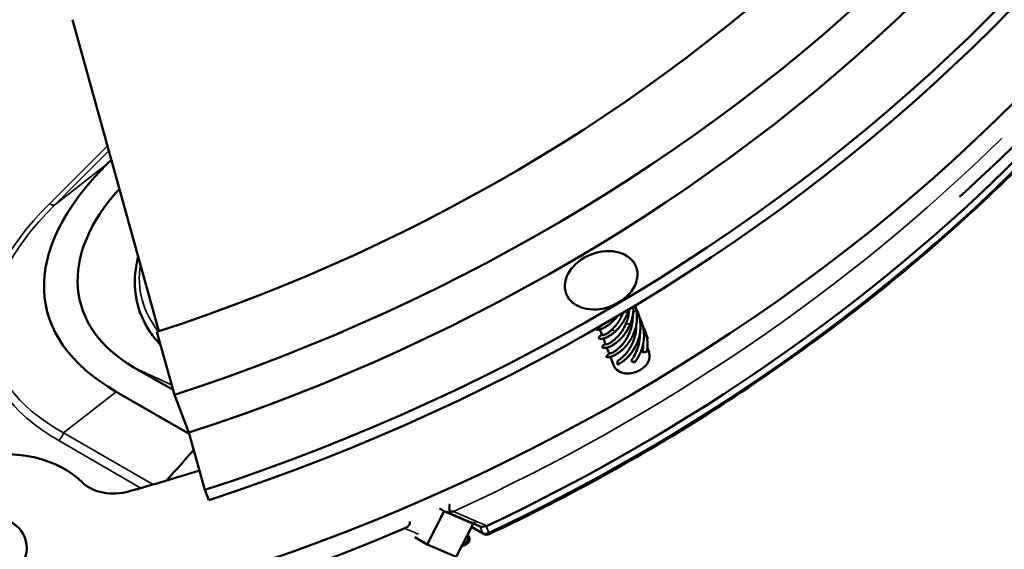
# Model space of a CAD drawing. Units: inches. Extents: x 1 to 507, y -154 to 43.
# Drawn here: x 113 to 116, y 36 to 37 of the extents above; entities that cross this region are included whole.
import ezdxf

# ---------------------------------------------------------------- set-up
doc = ezdxf.new("R2010")
doc.units = ezdxf.units.IN
doc.header["$LTSCALE"] = 4
doc.header["$MEASUREMENT"] = 0
doc.layers.add('Visible (ANSI)', color=7, linetype='Continuous', lineweight=50)
doc.layers.add('Visible Narrow (ANSI)', color=7, linetype='Continuous', lineweight=35)

msp = doc.modelspace()

# ---------------------------------------------------------------- linework, layer by layer
at = {"layer": 'Visible (ANSI)'}
for p, q in [((113.383, 37.3375), (113.5984, 36.5603)), ((113.4799, 36.9881), (113.4693, 36.9775)), ((114.7937, 36.6069), (114.7937, 36.6069)), ((114.7748, 36.579), (114.7747, 36.579)), ((114.8025, 36.5841), (114.8025, 36.5841)), ((113.5935, 36.5587), (113.637, 36.4015)), ((114.6876, 36.566), (114.6876, 36.566)), ((114.7042, 36.5503), (114.6986, 36.5649)), ((114.8113, 36.5613), (114.8113, 36.5612)), ((114.6964, 36.5432), (114.6964, 36.5432)), ((114.713, 36.5275), (114.7074, 36.542)), ((114.7052, 36.5204), (114.7052, 36.5203)), ((114.7218, 36.5047), (114.7162, 36.5192)), ((114.8212, 36.5081), (114.8173, 36.5183)), ((114.7335, 36.4744), (114.725, 36.4964)), ((113.6336, 36.414), (113.5362, 36.4702)), ((113.4919, 36.4095), (113.6742, 36.3043)), ((113.637, 36.4015), (113.6733, 36.3073)), ((113.6733, 36.3073), (113.7129, 36.1644)), ((113.7129, 36.1644), (113.7226, 36.1393)), ((114.2986, 36.1178), (114.3101, 36.1112)), ((114.3101, 36.1112), (114.2678, 36.0286)), ((114.3825, 36.0798), (114.3101, 36.1112)), ((114.3165, 36.1101), (114.3212, 36.1073)), ((114.3825, 36.0798), (114.3402, 35.9973)), ((114.3758, 36.0837), (114.3825, 36.0798)), ((114.3784, 36.0719), (114.4083, 36.0546)), ((114.38, 36.0825), (114.3833, 36.0805)), ((114.237, 36.0464), (114.2678, 36.0286)), ((114.3402, 35.9973), (114.2678, 36.0286))]:
    msp.add_line(p, q, dxfattribs=at)
for centre, start, end in [((114.3585, 36.0422), 294.5484, 46.5082), ((114.4158, 36.0676), 240, 295.2544)]:
    msp.add_arc(centre, 0.015, start, end, dxfattribs=at)
for centre, major_axis, ratio, start_param, end_param in [((113.0407, 38.6789), (3.5459, 1.3663), 0.739997, 4.078868, 7.787445), ((112.9159, 39.0027), (-3.1913, -1.2297), 0.739997, 1.498637, 2.720368), ((112.9159, 39.0027), (-3.3966, -1.3088), 0.739997, 1.498637, 2.720368), ((112.9522, 38.9086), (-3.5832, -1.3807), 0.739997, 1.498637, 2.720368), ((112.9522, 38.9086), (-3.3966, -1.3088), 0.739997, 1.498637, 2.720368), ((112.9619, 38.8835), (-3.5832, -1.3807), 0.739997, 1.498637, 2.720368), ((113.071, 38.6004), (-3.5459, -1.3663), 0.739997, 2.047426, 2.564514), ((113.0614, 38.5484), (3.5429, 1.3652), 0.739997, 4.811472, 5.690719), ((114.5717, 36.8961), (-1.2542, -0.2777), 0.436899, 5.681092, 6.72829), ((114.0219, 36.794), (0.6189, 0.164), 0.582639, 2.402927, 3.671519), ((114.739, 36.5908), (0.0061, 0.0737), 0.703156, 4.282578, 5.067976), ((114.739, 36.5908), (0.0061, 0.0737), 0.703156, 4.282578, 5.067038), ((114.7376, 36.5944), (0.0219, 0.0583), 0.477484, 4.630656, 4.758512), ((114.7376, 36.5944), (0.0015, 0.0662), 0.647346, 4.246623, 4.779024), ((114.779, 36.565), (0.0448, 0.0291), 0.800886, 5.069901, 5.115775), ((114.7534, 36.4753), (0.0448, 0.0291), 0.800886, 1.768094, 1.974182), ((114.7773, 36.4913), (0.0438, 0.0169), 0.739997, 3.141593, 6.283185), ((114.764, 36.5259), (0.0219, 0.0583), 0.477484, 4.171387, 4.758512), ((114.8137, 36.5509), (-0.0517, -0.0275), 0.667583, 1.068756, 1.275955), ((114.7662, 36.5201), (-0.053, -0.0204), 0.739997, 2.428992, 2.429861), ((114.7662, 36.5201), (-0.053, -0.0204), 0.739997, 0.072798, 0.073666), ((114.7957, 36.4875), (0.0531, 0.0081), 0.79179, 2.992186, 3.199385), ((114.8206, 36.5189), (0.0568, 0.0151), 0.663411, 3.667766, 3.874965), ((114.7662, 36.5201), (-0.053, -0.0204), 0.739997, 1.643594, 1.644463), ((114.7662, 36.5201), (-0.053, -0.0204), 0.739997, 0.858196, 0.859065), ((113.1473, 36.001), (0.3033, 0.1169), 0.739997, 0.321881, 2.326327), ((112.4882, 39.7563), (-0.9511, -4.4732), 0.574945, 0.778596, 0.805963), ((113.0407, 38.6789), (-3.2099, -1.2369), 0.739997, 1.438745, 1.491665), ((113.5078, 36.2528), (-0.1166, -0.0449), 0.739997, 0.321881, 1.438745), ((114.3279, 36.121), (0.0289, 0.0003), 0.365937, 4.561686, 4.892831), ((113.0324, 38.6237), (3.5451, 1.366), 0.739997, 4.083955, 4.760335)]:
    msp.add_ellipse(centre, major_axis=major_axis, ratio=ratio, start_param=start_param, end_param=end_param, dxfattribs=at)
for centre, major_axis in [((114.7018, 36.6874), (0.0872, 0.0336)), ((113.1473, 36.001), (-0.1166, -0.0449))]:
    msp.add_ellipse(centre, major_axis=major_axis, ratio=0.739997, dxfattribs=at)
for points, knots in [([(116.5716, 38.1989), (116.5047, 38.0262), (116.4196, 37.8554), (116.2159, 37.5225), (116.0973, 37.3605), (115.83, 37.0502), (115.6814, 36.902), (115.3589, 36.6238), (115.1849, 36.4939), (114.817, 36.2564), (114.6231, 36.1488), (114.4222, 36.054)], [2.7013568, 2.7013568, 2.7013568, 2.7013568, 2.8774511, 2.8774511, 3.0535455, 3.0535455, 3.2296398, 3.2296398, 3.4057342, 3.4057342, 3.5818286, 3.5818286, 3.5818286, 3.5818286]), ([(113.6025, 36.5262), (113.593, 36.5362), (113.5843, 36.5469), (113.5556, 36.5892), (113.5421, 36.6257), (113.5367, 36.6905), (113.5394, 36.7187), (113.5468, 36.7464)], [0.2887897, 0.2887897, 0.2887897, 0.2887897, 0.4224899, 0.4224899, 0.7954967, 0.7954967, 1.0611915, 1.0611915, 1.0611915, 1.0611915]), ([(114.3236, 36.1105), (114.3236, 36.1106), (114.3236, 36.1107), (114.3233, 36.1124), (114.3231, 36.1141), (114.3229, 36.118), (114.323, 36.1201), (114.3232, 36.1236), (114.3234, 36.125), (114.3237, 36.1273), (114.3239, 36.1282), (114.3241, 36.1291)], [-0.05335506, -0.05335506, -0.05335506, -0.05335506, -0.05241191, -0.05241191, -0.03860915, -0.03860915, -0.02252315, -0.02252315, -0.0113598, -0.0113598, -0.00295221, -0.00295221, -0.00295221, -0.00295221]), ([(114.3236, 36.1105), (114.3229, 36.1092), (114.3222, 36.1083), (114.3215, 36.1074), (114.3213, 36.1073), (114.3212, 36.1073)], [0.000001, 0.000001, 0.000001, 0.000001, 0.01865934, 0.01865934, 0.0324773, 0.0324773, 0.0324773, 0.0324773]), ([(114.212, 36.0688), (114.2135, 36.0694), (114.2149, 36.0702), (114.2177, 36.0719), (114.219, 36.073), (114.2215, 36.0755), (114.2227, 36.077), (114.2242, 36.0801), (114.2246, 36.0816), (114.2246, 36.0839), (114.2244, 36.0847), (114.2242, 36.0855)], [-0.08261731, -0.08261731, -0.08261731, -0.08261731, -0.07055958, -0.07055958, -0.05737481, -0.05737481, -0.04157111, -0.04157111, -0.02699659, -0.02699659, -0.01840376, -0.01840376, -0.01840376, -0.01840376]), ([(114.3877, 36.0829), (114.3854, 36.0824), (114.3832, 36.0822), (114.38, 36.0824), (114.3789, 36.0826), (114.3774, 36.0831), (114.3769, 36.0832), (114.3764, 36.0834)], [0.000001, 0.000001, 0.000001, 0.000001, 0.01747723, 0.01747723, 0.02659063, 0.02659063, 0.0312537, 0.0312537, 0.0312537, 0.0312537]), ([(114.3833, 36.0805), (114.3837, 36.0803), (114.3842, 36.0801), (114.3849, 36.0798), (114.3853, 36.0797), (114.3862, 36.0796), (114.3867, 36.0797), (114.3873, 36.0803), (114.3875, 36.0807), (114.3877, 36.0816), (114.3877, 36.0823), (114.3877, 36.0829)], [-0.03797876, -0.03797876, -0.03797876, -0.03797876, -0.03327733, -0.03327733, -0.02843092, -0.02843092, -0.01888041, -0.01888041, -0.01002617, -0.01002617, -0.000001, -0.000001, -0.000001, -0.000001]), ([(114.4147, 36.0745), (114.4145, 36.0746), (114.4142, 36.0746), (114.4138, 36.0745), (114.4136, 36.0745), (114.4131, 36.0744), (114.4128, 36.0743), (114.412, 36.074), (114.4113, 36.0737), (114.4094, 36.0731), (114.4082, 36.0727), (114.4054, 36.0723), (114.4042, 36.0722), (114.402, 36.0725), (114.4011, 36.0728), (114.4003, 36.0731)], [0.000001, 0.000001, 0.000001, 0.000001, 0.00222542, 0.00222542, 0.00363797, 0.00363797, 0.00592915, 0.00592915, 0.01083881, 0.01083881, 0.0174864, 0.0174864, 0.02376107, 0.02376107, 0.02869028, 0.02869028, 0.02869028, 0.02869028]), ([(114.4172, 36.0745), (114.4171, 36.0745), (114.4171, 36.0744), (114.4169, 36.0744), (114.4168, 36.0744), (114.4164, 36.0744), (114.4162, 36.0744), (114.4155, 36.0744), (114.4151, 36.0745), (114.4147, 36.0745)], [0, 0, 0, 0, 0.000615374, 0.000615374, 0.001409711, 0.001409711, 0.003528038, 0.003528038, 0.007074851, 0.007074851, 0.007074851, 0.007074851])]:
    msp.add_open_spline(points, degree=3, knots=knots, dxfattribs=at)
for points, weights, knots in [([(114.7564, 36.6063), (114.748, 36.584), (114.7346, 36.5703), (114.7324, 36.568), (114.7302, 36.5659)], [0.989959346356, 0.929283499353, 1, 0.987426670264, 0.979006983454], [0.0236641, 0.0236641, 0.0236641, 0.3333333, 0.3333333, 0.3883922, 0.3883922, 0.3883922]), ([(114.7702, 36.6145), (114.7685, 36.608), (114.766, 36.6019), (114.7547, 36.5749), (114.7363, 36.5592), (114.7363, 36.5592), (114.7362, 36.5592)], [0.972337334986, 0.981832827766, 1, 0.923879532511, 1, 0.999906752596, 0.999813733648], [0.4818735, 0.4818735, 0.4818735, 0.5235405, 0.5235405, 0.6981252, 0.6981252, 0.6983391, 0.6983391, 0.6983391]), ([(114.7702, 36.6145), (114.7685, 36.6079), (114.766, 36.6019), (114.7547, 36.5748), (114.7363, 36.5592)], [0.972283370137, 0.981781136709, 1, 0.923879532511, 1], [0.4818657, 0.4818657, 0.4818657, 0.5236423, 0.5236423, 0.6981898, 0.6981898, 0.6981898]), ([(114.7885, 36.6181), (114.7959, 36.6045), (114.7985, 36.5896), (114.8036, 36.5604), (114.7924, 36.5334), (114.7811, 36.5063), (114.7627, 36.4907), (114.7521, 36.4817), (114.743, 36.4771)], [0.962041903663, 0.959968123896, 1, 0.923879532511, 1, 0.923879532511, 1, 0.95493261736, 0.96322983021], [0.0825565, 0.0825565, 0.0825565, 0.1743709, 0.1743709, 0.3489557, 0.3489557, 0.5235405, 0.5235405, 0.626904, 0.626904, 0.626904]), ([(114.7937, 36.6069), (114.797, 36.5984), (114.7985, 36.5896), (114.8036, 36.5604), (114.7924, 36.5333), (114.7811, 36.5063), (114.7627, 36.4906), (114.7522, 36.4817), (114.743, 36.4771)], [0.967084722589, 0.975933273345, 1, 0.923879532511, 1, 0.923879532511, 1, 0.955015841815, 0.963199367812], [0.1193614, 0.1193614, 0.1193614, 0.1745474, 0.1745474, 0.3490949, 0.3490949, 0.5236423, 0.5236423, 0.6267929, 0.6267929, 0.6267929]), ([(114.7868, 36.6244), (114.7887, 36.6185), (114.7897, 36.6125), (114.7897, 36.6125), (114.7897, 36.6124)], [0.973979837439, 0.983346492384, 1, 0.999906752596, 0.999813733648], [0.69530542, 0.69530542, 0.69530542, 0.75, 0.75, 0.75030625, 0.75030625, 0.75030625]), ([(114.742, 36.5978), (114.7351, 36.5885), (114.7275, 36.582), (114.709, 36.5664), (114.6968, 36.5646), (114.6968, 36.5646), (114.6968, 36.5646)], [0.962599849177, 0.966952042213, 1, 0.923879532511, 1, 0.999906752596, 0.999813733648], [0.4477439, 0.4477439, 0.4477439, 0.5235405, 0.5235405, 0.6981252, 0.6981252, 0.6983391, 0.6983391, 0.6983391]), ([(114.742, 36.5978), (114.7352, 36.5885), (114.7275, 36.582), (114.7091, 36.5663), (114.6968, 36.5645)], [0.96257375803, 0.966851983179, 1, 0.923879532511, 1], [0.4476325, 0.4476325, 0.4476325, 0.5236423, 0.5236423, 0.6981898, 0.6981898, 0.6981898]), ([(114.7747, 36.579), (114.7635, 36.552), (114.7451, 36.5364), (114.7266, 36.5207), (114.7144, 36.5189), (114.7021, 36.5171), (114.7058, 36.5235), (114.7074, 36.5263), (114.7126, 36.5288)], [0.999813733648, 0.923972779915, 1, 0.923879532511, 1, 0.923879532511, 1, 0.965836296013, 0.962338685092], [0, 0, 0, 0.2497702, 0.2497702, 0.4998468, 0.4998468, 0.7499234, 0.7499234, 0.8621605, 0.8621605, 0.8621605]), ([(114.7748, 36.579), (114.7635, 36.552), (114.7451, 36.5363), (114.7267, 36.5207), (114.7144, 36.5189), (114.7062, 36.5177), (114.7052, 36.5203)], [1, 0.923879532511, 1, 0.923879532511, 1, 0.947946259167, 0.967084722589], [0, 0, 0, 0.25, 0.25, 0.5, 0.5, 0.6709584, 0.6709584, 0.6709584]), ([(114.7635, 36.5792), (114.7553, 36.5597), (114.7434, 36.5474), (114.7289, 36.5325), (114.7196, 36.529), (114.7133, 36.5267), (114.713, 36.5275)], [0.979006983454, 0.936452862247, 1, 0.923879532511, 1, 0.947946259167, 0.967084722589], [0, 0, 0, 0.2176954, 0.2176954, 0.4784636, 0.4784636, 0.6567857, 0.6567857, 0.6567857]), ([(114.7973, 36.5953), (114.8047, 36.5816), (114.8073, 36.5668), (114.8124, 36.5376), (114.8012, 36.5105), (114.7947, 36.495), (114.7852, 36.4825)], [0.962041903663, 0.959968123896, 1, 0.923879532511, 1, 0.95493261736, 0.96322983021], [0.2571413, 0.2571413, 0.2571413, 0.3489557, 0.3489557, 0.5235405, 0.5235405, 0.626904, 0.626904, 0.626904]), ([(114.8025, 36.5841), (114.8058, 36.5755), (114.8073, 36.5668), (114.8124, 36.5375), (114.8012, 36.5105), (114.7947, 36.495), (114.7852, 36.4825)], [0.967084722589, 0.975933273345, 1, 0.923879532511, 1, 0.955015841815, 0.963199367812], [0.2939089, 0.2939089, 0.2939089, 0.3490949, 0.3490949, 0.5236423, 0.5236423, 0.6267929, 0.6267929, 0.6267929]), ([(114.7362, 36.5592), (114.7178, 36.5435), (114.7056, 36.5417), (114.6933, 36.5399), (114.697, 36.5463), (114.6986, 36.5491), (114.7038, 36.5516)], [0.999813733648, 0.923972779915, 1, 0.923879532511, 1, 0.965836296013, 0.962338685092], [0, 0, 0, 0.333061, 0.333061, 0.6665305, 0.6665305, 0.8161953, 0.8161953, 0.8161953]), ([(114.7363, 36.5592), (114.7179, 36.5435), (114.7056, 36.5417), (114.6974, 36.5405), (114.6964, 36.5432)], [1, 0.923879532511, 1, 0.947946259167, 0.967084722589], [0, 0, 0, 0.3333333, 0.3333333, 0.5612779, 0.5612779, 0.5612779]), ([(114.7302, 36.5659), (114.7185, 36.5547), (114.7108, 36.5519), (114.7045, 36.5495), (114.7042, 36.5503)], [0.979006983454, 0.936452862247, 1, 0.947946259167, 0.967084722589], [0, 0, 0, 0.2944886, 0.2944886, 0.5357149, 0.5357149, 0.5357149]), ([(114.7836, 36.5562), (114.7723, 36.5292), (114.7539, 36.5135), (114.7354, 36.4979), (114.7232, 36.496), (114.7162, 36.495), (114.7144, 36.4969)], [1, 0.923879532511, 1, 0.923879532511, 1, 0.95493261736, 0.96322983021], [0, 0, 0, 0.25, 0.25, 0.5, 0.5, 0.6480134, 0.6480134, 0.6480134]), ([(114.7836, 36.5562), (114.7723, 36.5291), (114.7539, 36.5135), (114.7355, 36.4978), (114.7232, 36.496), (114.7162, 36.495), (114.7144, 36.4969)], [1, 0.923879532511, 1, 0.923879532511, 1, 0.955015841815, 0.963199367812], [0, 0, 0, 0.25, 0.25, 0.5, 0.5, 0.64774, 0.64774, 0.64774]), ([(114.7752, 36.5638), (114.7667, 36.5395), (114.7522, 36.5246), (114.7377, 36.5097), (114.7284, 36.5062), (114.7221, 36.5039), (114.7218, 36.5047)], [1, 0.923879532511, 1, 0.923879532511, 1, 0.947946259167, 0.967084722589], [0, 0, 0, 0.25, 0.25, 0.5, 0.5, 0.6709584, 0.6709584, 0.6709584]), ([(114.8061, 36.5724), (114.8135, 36.5588), (114.8161, 36.544), (114.819, 36.5272), (114.8162, 36.5099)], [0.962041903663, 0.959968123896, 1, 0.95493261736, 0.96322983021], [0.6184077, 0.6184077, 0.6184077, 0.7499234, 0.7499234, 0.8979821, 0.8979821, 0.8979821]), ([(114.8113, 36.5612), (114.8146, 36.5527), (114.8161, 36.5439), (114.819, 36.5272), (114.8163, 36.51)], [0.967084722589, 0.975933273345, 1, 0.955015841815, 0.963199367812], [0.6709584, 0.6709584, 0.6709584, 0.75, 0.75, 0.89774, 0.89774, 0.89774]), ([(114.784, 36.541), (114.7755, 36.5167), (114.761, 36.5017), (114.7504, 36.4909), (114.7422, 36.4858)], [1, 0.923879532511, 1, 0.943280043474, 0.971088035198], [0, 0, 0, 0.25, 0.25, 0.4362835, 0.4362835, 0.4362835])]:
    msp.add_rational_spline(points, weights, degree=2, knots=knots, dxfattribs=at)
for points, weights in [([(114.7716, 36.6153), (114.7711, 36.6001), (114.7664, 36.5867)], [0.96277538207, 0.956300286385, 1]), ([(114.7823, 36.6218), (114.7831, 36.5991), (114.7748, 36.579)], [0.972160240552, 0.942216844548, 1]), ([(114.7823, 36.6218), (114.7831, 36.5991), (114.7748, 36.579)], [0.972117752119, 0.94225788319, 1]), ([(114.7868, 36.6244), (114.7887, 36.6185), (114.7897, 36.6125)], [0.973938152877, 0.98330940358, 1]), ([(114.7093, 36.5787), (114.7061, 36.5765), (114.7034, 36.5753)], [0.965013728353, 0.971056665722, 0.988979089855]), ([(114.6968, 36.5646), (114.6884, 36.5633), (114.6875, 36.5662)], [0.999813733648, 0.946664318264, 0.968100708122]), ([(114.6968, 36.5645), (114.6886, 36.5633), (114.6876, 36.566)], [1, 0.947946259167, 0.967084722589]), ([(114.7892, 36.575), (114.7896, 36.557), (114.784, 36.541)], [0.966648570993, 0.948552525728, 1]), ([(114.798, 36.5522), (114.7984, 36.5341), (114.7928, 36.5181)], [0.966648570993, 0.948552525728, 1]), ([(114.8068, 36.5293), (114.8071, 36.5182), (114.8049, 36.5075)], [0.966648570993, 0.955376427766, 0.971088035198]), ([(114.8149, 36.5496), (114.8166, 36.5465), (114.818, 36.5434)], [0.962041903663, 0.961576773436, 0.96322983021])]:
    msp.add_rational_spline(points, weights, degree=2, dxfattribs=at)
for points in [[(114.3764, 36.0834), (114.3581, 36.0914), (114.3396, 36.0993), (114.3212, 36.1073)], [(114.4003, 36.0731), (114.395, 36.0754), (114.3896, 36.0777), (114.3843, 36.08)], [(114.3647, 36.0286), (114.3611, 36.0269), (114.3574, 36.0252), (114.3537, 36.0235)]]:
    msp.add_open_spline(points, degree=3, dxfattribs=at)
at = {"layer": 'Visible Narrow (ANSI)'}
for p, q in [((113.3252, 36.8782), (113.4702, 37.0229)), ((113.4737, 37.0103), (113.338, 36.875)), ((113.338, 36.875), (113.4693, 36.9775)), ((113.6301, 36.4266), (113.5362, 36.4702)), ((113.4919, 36.4095), (113.3606, 36.307)), ((113.5534, 36.1692), (113.3487, 36.2874)), ((113.3606, 36.307), (113.584, 36.178)), ((114.3791, 36.0731), (114.4058, 36.0577)), ((114.4058, 36.0577), (114.3998, 36.0733)), ((114.4147, 36.0745), (114.4212, 36.0578))]:
    msp.add_line(p, q, dxfattribs=at)
for centre, major_axis, ratio, start_param, end_param in [((113.0675, 38.5327), (-3.5429, -1.3652), 0.739997, 1.669267, 2.549739), ((108.2439, 34.6779), (-4.6933, 0), 0.57735, 4.446121, 9.766939), ((113.0361, 38.614), (3.5455, 1.3662), 0.739997, 4.794106, 5.242791), ((114.4716, 36.7934), (-1.3044, -0.2888), 0.436899, 5.681092, 6.72829), ((114.4644, 36.8123), (-1.2813, -0.3013), 0.425472, 5.677449, 6.724646), ((113.3179, 36.897), (0.0212, -0.0212), 0.345066, 5.374943, 6.160342), ((114.1257, 36.7903), (-0.5694, -0.1509), 0.582639, 6.031722, 6.54032), ((114.7623, 36.6381), (0.0439, 0.022), 0.744483, 4.785358, 4.980512), ((114.7824, 36.6168), (-0.047, -0.019), 0.698521, 0.89821, 1.137329), ((114.7433, 36.566), (0.0451, 0.0161), 0.783532, 2.539115, 2.750332), ((114.7746, 36.5869), (0.0478, 0.0137), 0.727311, 3.36507, 3.604189), ((113.3414, 36.3062), (0.015, 0.026), 0.57735, 4.276057, 5.061455), ((107.2747, 40.4622), (10.9682, -5.6034), 0.072704, 5.448052, 5.458096), ((107.5515, 40.2046), (-10.6026, 5.4164), 0.072682, 2.286581, 2.290668), ((114.3585, 36.0422), (-0.006, -0.0138), 0.670002, 1.068762, 2.612227), ((114.4158, 36.0676), (0.014, 0.0054), 0.739997, 3.680299, 4.810859), ((114.4158, 36.0676), (-0.0075, -0.013), 0.57735, 5.846853, 6.283185), ((114.4158, 36.0676), (0.0064, -0.0136), 0.066125, 0, 0.735314), ((113.0676, 38.5324), (-3.5416, -1.3647), 0.739997, 1.650541, 1.652677), ((114.3585, 36.0422), (0.0062, -0.0136), 0.055012, 0, 0.70988)]:
    msp.add_ellipse(centre, major_axis=major_axis, ratio=ratio, start_param=start_param, end_param=end_param, dxfattribs=at)
msp.add_open_spline([(114.3637, 36.0321), (114.3622, 36.0327), (114.3606, 36.0334), (114.3591, 36.0341)], degree=3, dxfattribs=at)

doc.saveas('drawing.dxf')
